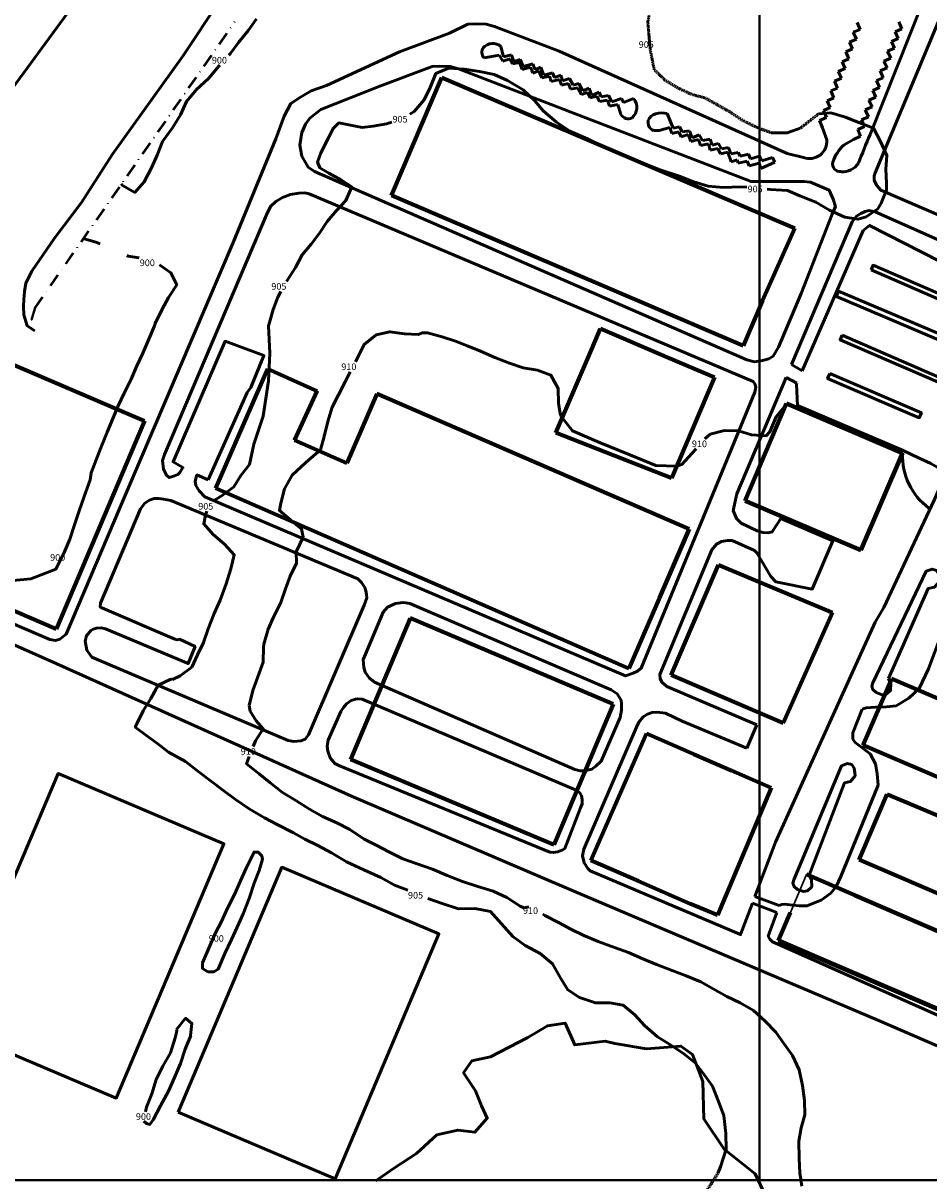
# Model space of a CAD drawing. Units: millimetres. Extents: x 4114 to 5324, y 485 to 2035.
# Drawn here: x 4428 to 4770, y 922 to 1359 of the extents above; entities that cross this region are included whole.
import ezdxf

# ---------------------------------------------------------------- set-up
doc = ezdxf.new("R2010")
doc.units = ezdxf.units.MM
doc.linetypes.add('DASHED2', pattern=[0.375, 0.25, -0.125])
doc.linetypes.add('TRAÇOPONTO', pattern=[1, 0.5, -0.25, 0, -0.25])
doc.layers.add('521PCOTADOS', color=34, linetype='Continuous')
for name, color, linetype, lineweight in [('530CMESTRAS', 6, 'Continuous', 53), ('640ARRUAM', 7, 'Continuous', 53), ('705EDIFICACOES', 7, 'Continuous', 70), ('721QUADRAS', 4, 'Continuous', 53), ('723PISCINAS', 170, 'Continuous', 35), ('ALIMITE', 1, 'Continuous', 30)]:
    doc.layers.add(name, color=color, linetype=linetype, lineweight=lineweight)
doc.layers.add('BOSQUE', color=7, linetype='Continuous', lineweight=53, true_color=0x00a300)
doc.styles.add('ROMANS', font='romans.shx', dxfattribs={"height": 5})

msp = doc.modelspace()

# ---------------------------------------------------------------- linework, layer by layer
at = {"layer": '530CMESTRAS', "linetype": 'DASHED2', "elevation": -0.25, "flags": 128}
msp.add_lwpolyline([(4728.17, 1324.57), (4721.32, 1319.21), (4716.28, 1317.4), (4710.31, 1317.46), (4704.33, 1319.73), (4699.51, 1322.12), (4695.01, 1325.16), (4687.96, 1329.15), (4685.36, 1330.59), (4680.32, 1331.92), (4675.31, 1334.25), (4670.42, 1337.17), (4666.22, 1341.21), (4664.68, 1348.82), (4663.78, 1359.21), (4664.73, 1364.26), (4667.68, 1368.83), (4671.37, 1373.43), (4672.44, 1378.71), (4672.76, 1384.69), (4675.05, 1389.62), (4676.76, 1394.41), (4680.09, 1400.15)], dxfattribs=at)
at = {"layer": '530CMESTRAS'}
for points, elevation in [([(4520.72, 1244.74), (4521.28, 1234.41), (4520.81, 1224), (4518.79, 1210.64), (4515.21, 1200.07), (4513.66, 1192.46), (4510.39, 1188.26)], -0.25), ([(4464.1, 1214.52), (4459.97, 1204.62), (4456.99, 1197.43), (4453.9, 1189.22)], -5.21), ([(4630.89, 1210.94), (4635.34, 1205.1), (4645.54, 1200.66), (4657.04, 1196.09), (4666.84, 1192.04), (4674.69, 1191.84)], 4.69), ([(4540.33, 1197.99), (4534.82, 1193.18), (4529.64, 1188.39)], 4.69), ([(4395.97, 1140.12), (4405.59, 1145.43), (4419.01, 1148.23), (4431.11, 1149.39), (4440.55, 1153.03), (4443.66, 1159.28)], -5.25), ([(4522.56, 1134.61), (4520.58, 1130.38), (4519.01, 1124.71)], 4.69), ([(4491.89, 1116.07), (4487.52, 1112.71), (4484.55, 1111.38)], -0.25), ([(4513.51, 1101.56), (4513.8, 1099.44)], 4.69), ([(4500.65, 1015.65), (4495.92, 1004.6)], -0.29), ([(4497.84, 1001.19), (4495.88, 1002.48), (4495.92, 1004.6)], -0.29), ([(4486.13, 979.49), (4489.48, 983.7), (4491.89, 981.78), (4491.39, 977.22)], -0.29)]:
    msp.add_lwpolyline(points, dxfattribs=dict(at, elevation=elevation))
at = {"layer": '530CMESTRAS', "linetype": 'DASHED2', "flags": 128}
msp.add_lwpolyline([(4690.37, 925.54), (4685.31, 917.61), (4680.05, 912.14), (4671.08, 905.77), (4662.75, 901.81), (4654.51, 898.61), (4643.24, 896.15), (4628.13, 894.08), (4613.95, 893.28), (4602.87, 893.85), (4597.39, 894.62), (4592.13, 895.39), (4586.81, 897.43), (4577.81, 903.57)], dxfattribs=at)
at = {"layer": '530CMESTRAS', "linetype": 'Continuous'}
for points in [[(4516.2, 1360.46, -5.21), (4513.25, 1356.17, -5.21), (4509.48, 1351.43, -5.21), (4506.32, 1347.25, -5.21), (4505.79, 1346.67, -5.21)], [(4502.39, 1342.92, -5.21), (4502.03, 1342.53, -5.21), (4498.12, 1337.89, -5.21), (4493.66, 1333.77, -5.21), (4489.83, 1329.27, -5.21), (4487.6, 1324.16, -5.21), (4484.52, 1319.26, -5.21), (4480.84, 1314.16, -5.21), (4478.75, 1309.01, -5.21), (4476.71, 1304.3, -5.21), (4473.86, 1298.94, -5.21), (4470.33, 1294.95, -5.21), (4465.76, 1297.54, -5.21), (4465.18, 1298.15, -5.21)], [(4645.28, 1313.01, -0.25), (4641.06, 1315.11, -0.25), (4634.43, 1318.02, -0.25), (4629.33, 1321.45, -0.25), (4624.38, 1325.66, -0.25), (4621.19, 1329.54, -0.25), (4616.74, 1333.58, -0.25), (4610.93, 1337.12, -0.25), (4605.9, 1339.36, -0.25), (4600.33, 1340.52, -0.25), (4594.6, 1341.39, -0.25), (4588.61, 1341.8, -0.25), (4583.89, 1339.84, -0.25), (4581.73, 1334.57, -0.25), (4579.44, 1329.87, -0.25), (4575.67, 1325.49, -0.25), (4574, 1324.44, -0.25)], [(4728.17, 1324.57, -0.25), (4732.8, 1324.99, -0.25), (4738.27, 1323.31, -0.25), (4743.58, 1321.24, -0.25), (4748.85, 1319.23, -0.25), (4751.58, 1314.16, -0.25), (4753.92, 1308.89, -0.25), (4753.58, 1303.75, -0.25), (4753.77, 1298.45, -0.25), (4753.77, 1295.97, -0.25), (4751.79, 1290.9, -0.25), (4750.55, 1288.8, -0.25), (4746.09, 1285.83, -0.25), (4743.12, 1284.84, -0.25), (4738.02, 1285.63, -0.25), (4732.32, 1288.3, -0.25), (4727.19, 1291.31, -0.25), (4721.06, 1293.66, -0.25), (4716.4, 1295.71, -0.25), (4710.09, 1296.03, -0.25), (4708.82, 1296.17, -0.25)], [(4551, 1320.43, -0.25), (4547.24, 1321.15, -0.25), (4545.12, 1319.03, -0.25), (4543.53, 1315.85, -0.25), (4540.53, 1309.85, -0.25), (4539.29, 1306.32, -0.25), (4540.17, 1304.2, -0.25), (4543.53, 1302.26, -0.25), (4548.29, 1299.61, -0.25), (4552.16, 1297.09, -0.25), (4549.98, 1291.91, -0.25), (4546.42, 1288.11, -0.25), (4542.91, 1283.96, -0.25), (4539.94, 1279.6, -0.25), (4536.82, 1275.45, -0.25), (4533.52, 1271.5, -0.25), (4530.95, 1266.64, -0.25), (4527.54, 1261.41, -0.25)], [(4567.26, 1321.41, -0.25), (4565.21, 1320.78, -0.25), (4560.22, 1319.9, -0.25), (4556.08, 1319.4, -0.25), (4551, 1320.43, -0.25)], [(4701.14, 1296.9, -0.25), (4698.6, 1297.1, -0.25), (4692.37, 1296.77, -0.25), (4686.51, 1297.36, -0.25), (4681.19, 1299.02, -0.25), (4675.69, 1301.1, -0.25), (4668.48, 1303.51, -0.25), (4663.38, 1305.47, -0.25), (4661.15, 1306.23, -0.25)], [(4450.85, 1277.65, -5.21), (4455.66, 1276.24, -5.21), (4457.25, 1275.56, -5.21)], [(4467.36, 1271.19, -5.21), (4467.9, 1270.98, -5.21), (4471.96, 1270.28, -5.21)], [(4479.64, 1267.7, -5.21), (4483.99, 1264.71, -5.21), (4486.14, 1260.16, -5.21), (4483.12, 1255.35, -5.21), (4480.51, 1250.68, -5.21), (4478.08, 1245.51, -5.21), (4477.75, 1244.74, -5.21)], [(4525.44, 1257.66, -0.25), (4524.26, 1255.53, -0.25), (4522.5, 1250.81, -0.25), (4521.17, 1245.92, -0.25), (4520.72, 1244.74, -0.25)], [(4477.75, 1244.74, -5.21), (4475.6, 1239.68, -5.21), (4473.33, 1234.35, -5.21), (4471.11, 1229.61, -5.21), (4469.03, 1224.59, -5.21), (4466.36, 1219.36, -5.21), (4464.1, 1214.52, -5.21)], [(4630.89, 1210.94, 4.69), (4630.14, 1215.51, 4.69), (4630.03, 1221.1, 4.69), (4627.26, 1226.11, 4.69), (4622.16, 1227.93, 4.69), (4616.78, 1228.91, 4.69), (4611.63, 1230.58, 4.69), (4606.14, 1232.73, 4.69), (4600.69, 1235.2, 4.69), (4596.01, 1236.99, 4.69), (4591.24, 1238.96, 4.69), (4586.29, 1240.6, 4.69), (4580.77, 1242.04, 4.69), (4580.77, 1242.04, 4.69), (4578.77, 1242.09, 4.69), (4577.23, 1241.43, 4.69), (4572.05, 1241.65, 4.69), (4566.48, 1242.45, 4.69), (4561.3, 1241.27, 4.69), (4556.82, 1237.66, 4.69), (4554.44, 1232.84, 4.69), (4553.53, 1231.12, 4.69)], [(4551.56, 1227.37, 4.69), (4549.67, 1223.6, 4.69), (4547.18, 1218.63, 4.69), (4544.79, 1213.98, 4.69), (4543.18, 1208.61, 4.69), (4541.77, 1202.97, 4.69), (4540.33, 1197.99, 4.69)], [(4715.99, 1214.91, 4.73), (4712.22, 1210.38, 4.69), (4709.8, 1204.69, 4.69), (4708.4, 1203.27, 4.69), (4702.93, 1203.59, 4.69), (4698.04, 1205.15, 4.69), (4692.68, 1205.18, 4.69), (4687.34, 1203.82, 4.69), (4685.24, 1202.09, 4.69)], [(4681.96, 1198.34, 4.69), (4680.4, 1196.51, 4.69), (4676.58, 1192.47, 4.69), (4674.69, 1191.84, 4.69)], [(4453.9, 1189.22, -5.21), (4453.52, 1186.62, -5.21), (4451.3, 1180.36, -5.21), (4449.32, 1174.9, -5.21), (4447.59, 1169.67, -5.21), (4445.86, 1164.27, -5.21), (4443.66, 1159.28, -5.21)], [(4510.39, 1188.26, -0.25), (4507.67, 1183.99, -0.25), (4503.27, 1180.71, -0.25), (4501.02, 1179.41, -0.25), (4500.32, 1178.53, -0.25)], [(4529.64, 1188.39, 4.69), (4526.85, 1183.2, 4.69), (4525.38, 1177.89, 4.69), (4524.88, 1175.13, 4.69), (4529.16, 1171.42, 4.69), (4533.22, 1168.2, 4.69), (4533.82, 1164.98, 4.69), (4531.17, 1159.5, 4.69), (4531.35, 1155.29, 4.69), (4528.93, 1150.3, 4.69), (4527.15, 1145.54, 4.69), (4525.46, 1140.42, 4.69), (4522.56, 1134.61, 4.69)], [(4497.47, 1174.78, -0.25), (4497.06, 1173.27, -0.25), (4496.33, 1170.03, -0.25), (4499.91, 1166.08, -0.25), (4504.14, 1162.42, -0.25), (4507.84, 1158.43, -0.25), (4506.61, 1153.06, -0.25), (4504.82, 1147.45, -0.25), (4502.55, 1141.25, -0.25), (4500.34, 1136.25, -0.25), (4498.07, 1130.43, -0.25), (4496.26, 1125.34, -0.25), (4494.05, 1120.64, -0.25), (4491.89, 1116.07, -0.25)], [(4519.01, 1124.71, 4.69), (4518.87, 1123.53, 4.69), (4518.76, 1117.96, 4.69), (4516.77, 1112.36, 4.69), (4514.84, 1107.24, 4.69), (4513.51, 1101.56, 4.69)], [(4484.55, 1111.38, -0.25), (4483.9, 1111.47, -0.25), (4479.21, 1109.3, -0.25), (4479.21, 1109.25, -0.25), (4476.39, 1104.25, -0.25), (4473.53, 1099.64, -0.25), (4471.06, 1094.67, -0.25), (4470.55, 1093.48, -0.25), (4474.95, 1090.16, -0.25), (4479.05, 1087.17, -0.25), (4483.04, 1084.04, -0.25), (4489.46, 1080.42, -0.25), (4494.66, 1076.52, -0.25), (4499.3, 1072.98, -0.25), (4503.39, 1069.76, -0.25), (4508.31, 1066.22, -0.25), (4513.49, 1062.7, -0.25), (4519.2, 1059.23, -0.25), (4523.98, 1056.77, -0.25), (4530.17, 1053.65, -0.25), (4534.52, 1051.19, -0.25), (4539.32, 1048.8, -0.25), (4544.55, 1046.03, -0.25), (4550.21, 1042.7, -0.25), (4556.75, 1039.65, -0.25), (4563.09, 1036.7, -0.25), (4568.31, 1033.88, -0.25), (4573.25, 1031.94, -0.25)], [(4514.99, 1086.15, 4.69), (4515.89, 1088.24, 4.69), (4518.78, 1092.82, 4.69), (4516.1, 1095.81, 4.69), (4513.8, 1099.44, 4.69)], [(4618.9, 1025.71, 4.69), (4617, 1025.35, 4.69), (4615.63, 1025.95, 4.69), (4610.68, 1029.25, 4.69), (4605.46, 1031.67, 4.69), (4599.74, 1033.36, 4.69), (4593.94, 1035.23, 4.69), (4588.17, 1037.48, 4.69), (4582.63, 1039.86, 4.69), (4576.42, 1042, 4.69), (4571.46, 1043.82, 4.69), (4566.09, 1046.46, 4.69), (4561.56, 1048.8, 4.69), (4556.88, 1051.17, 4.69), (4551.46, 1054.91, 4.69), (4546.52, 1057.32, 4.69), (4541.14, 1059.8, 4.69), (4536.19, 1062.46, 4.69), (4531.04, 1065.84, 4.69), (4526.05, 1068.83, 4.69), (4521.26, 1072.58, 4.69), (4517.2, 1075.78, 4.69), (4512.52, 1079.6, 4.69), (4513.44, 1082.4, 4.69)], [(4497.84, 1001.19, -0.29), (4500.15, 1001.19, -0.29), (4501.79, 1002.24, -0.29), (4504.33, 1008.14, -0.29), (4506.81, 1013.41, -0.29), (4508.9, 1018.08, -0.29), (4511.21, 1023.1, -0.29), (4513.48, 1028.83, -0.29), (4515.35, 1034.66, -0.29), (4517.24, 1039.38, -0.29), (4518.49, 1043.68, -0.29), (4518.22, 1044.88, -0.29), (4516.86, 1046.36, -0.29), (4515.34, 1046.31, -0.29), (4512.31, 1040.32, -0.29), (4510.27, 1035.54, -0.29), (4507.93, 1030.3, -0.29), (4505.25, 1025.25, -0.29), (4503.02, 1020.18, -0.29), (4500.65, 1015.65, -0.29)], [(4580.79, 1028.87, -0.25), (4581.22, 1028.7, -0.25), (4586.28, 1027.02, -0.25), (4592.37, 1024.97, -0.25), (4598.59, 1025.06, -0.25), (4604.52, 1023.9, -0.25), (4608.62, 1019.34, -0.25), (4612.88, 1014.56, -0.25), (4617.56, 1011.18, -0.25), (4623.14, 1008.15, -0.25), (4627.84, 1004.26, -0.25), (4631.04, 998.72, -0.25), (4633.61, 994.4, -0.25), (4638.08, 991.52, -0.25), (4644.05, 989.47, -0.25), (4649.5, 989.57, -0.25), (4654.48, 988.62, -0.25), (4658.92, 984.94, -0.25), (4662.5, 981, -0.25), (4667.42, 976.67, -0.25), (4672.34, 973.63, -0.25), (4677.41, 970.31, -0.25), (4681.7, 966.89, -0.25), (4684.9, 962.6, -0.25), (4688.18, 958.1, -0.25), (4690.45, 952.35, -0.25), (4692.42, 947.09, -0.25), (4693.15, 940.26, -0.25), (4693.27, 934.42, -0.25), (4691.23, 927.72, -0.25), (4690.37, 925.54, 0)], [(4721.84, 920.36, 4.73), (4721.11, 925.42, 4.73), (4720.82, 930.89, 4.73), (4720.73, 937.44, 4.73), (4721.63, 942.37, 4.73), (4722.99, 947.26, 4.73), (4722.81, 952.75, 4.73), (4722.1, 958.31, 4.73), (4720.84, 964.29, 4.73), (4718.38, 969.69, 4.73), (4715.12, 974.24, 4.73), (4712.03, 978.49, 4.73), (4708.02, 982.56, 4.73), (4703.68, 986.68, 4.73), (4698.63, 989.57, 4.73), (4693.55, 991.9, 4.73), (4688.48, 994.77, 4.73), (4683.77, 997.38, 4.73), (4678.25, 999.71, 4.73), (4672.91, 1001.7, 4.73), (4667.05, 1003.99, 4.73), (4661.91, 1006.06, 4.69), (4656.56, 1008.5, 4.69), (4651.2, 1010.42, 4.69), (4645.05, 1012.67, 4.69), (4639.71, 1014.9, 4.69), (4634.77, 1017.23, 4.69), (4630.35, 1019.71, 4.69), (4624.97, 1022.45, 4.69), (4624.14, 1022.9, 4.69)], [(4474.43, 948.38, -0.29), (4474.77, 950.23, -0.29), (4476.73, 955.24, -0.29), (4478.45, 960.64, -0.29), (4480.92, 965.65, -0.29), (4483.76, 970.73, -0.29), (4485.59, 976.39, -0.29), (4486.17, 978.89, -0.29), (4486.13, 979.49, -0.29)], [(4491.39, 977.22, -0.29), (4491.43, 977.18, -0.29), (4489.36, 972, -0.29), (4487.59, 966.67, -0.29), (4485.34, 961.44, -0.29), (4483.06, 956.25, -0.29), (4480.04, 950.7, -0.29), (4477.27, 945.41, -0.29), (4476.07, 943.72, -0.29), (4474.72, 943.98, -0.29), (4473.79, 944.94, -0.29)]]:
    msp.add_polyline3d(points, dxfattribs=at)
at = {"layer": '530CMESTRAS', "ltscale": 5}
msp.add_arc((4784.3, 1195.75, 2.3), 24.51, 177.8697, 233.5912, dxfattribs=at)
at = {"layer": '640ARRUAM', "linetype": 'Continuous'}
for p, q in [((4767.51, 1366.64, -1.12), (4747.61, 1316.82, -2.51)), ((4743.83, 1356.41, -2.96), (4742.66, 1358.99, -2.96)), ((4759.62, 1356.65, -2.51), (4758.45, 1359.24, -2.51)), ((4739.84, 1351.62, -2.96), (4742.42, 1352.72, -2.96)), ((4741.25, 1355.31, -2.96), (4743.83, 1356.41, -2.96)), ((4742.42, 1352.72, -2.96), (4741.25, 1355.31, -2.96)), ((4755.63, 1351.87, -2.51), (4758.21, 1352.96, -2.51)), ((4757.04, 1355.55, -2.51), (4759.62, 1356.65, -2.51)), ((4758.21, 1352.96, -2.51), (4757.04, 1355.55, -2.51)), ((4609.37, 1346.12, -3.07), (4608.41, 1350.03, -3.07)), ((4738.43, 1347.94, -2.96), (4741.01, 1349.03, -2.96)), ((4741.01, 1349.03, -2.96), (4739.84, 1351.62, -2.96)), ((4754.22, 1348.18, -2.51), (4756.8, 1349.28, -2.51)), ((4756.8, 1349.28, -2.51), (4755.63, 1351.87, -2.51)), ((4602.07, 1345.72, -3.19), (4607.7, 1346.76, -3.19)), ((4607.7, 1346.76, -3.19), (4609.17, 1344.45, -3.19)), ((4609.17, 1344.45, -3.19), (4611.94, 1345.37, -3.19)), ((4612.36, 1346.85, -3.07), (4609.37, 1346.12, -3.07)), ((4611.94, 1345.37, -3.19), (4612.81, 1343.38, -3.19)), ((4613.25, 1344.34, -3.23), (4612.36, 1346.85, -3.07)), ((4612.81, 1343.38, -3.19), (4615.44, 1343.95, -3.19)), ((4615.65, 1345.09, -3.23), (4613.25, 1344.34, -3.23)), ((4615.44, 1343.95, -3.19), (4616.41, 1341.31, -3.19)), ((4616.82, 1342.41, -3.23), (4615.65, 1345.09, -3.23)), ((4716.37, 1309.65, -2.04), (4630.31, 1348.2, -3.07)), ((4737.02, 1344.25, -2.96), (4739.6, 1345.35, -2.96)), ((4738.19, 1341.66, -2.96), (4737.02, 1344.25, -2.96)), ((4739.6, 1345.35, -2.96), (4738.43, 1347.94, -2.96)), ((4752.81, 1344.5, -2.51), (4755.39, 1345.59, -2.51)), ((4753.98, 1341.91, -2.51), (4752.81, 1344.5, -2.51)), ((4755.39, 1345.59, -2.51), (4754.22, 1348.18, -2.51)), ((4616.41, 1341.31, -3.19), (4619.57, 1342.21, -3.19)), ((4620.39, 1343.44, -3.23), (4616.82, 1342.41, -3.23)), ((4619.57, 1342.21, -3.19), (4620.49, 1339.89, -3.19)), ((4621.29, 1341.18, -3.23), (4620.39, 1343.44, -3.23)), ((4620.49, 1339.89, -3.19), (4622.66, 1340.84, -3.19)), ((4623.49, 1342.21, -3.23), (4621.29, 1341.18, -3.23)), ((4622.66, 1340.84, -3.19), (4623.84, 1338.2, -3.19)), ((4624.59, 1339.12, -3.23), (4623.49, 1342.21, -3.23)), ((4627.82, 1340.08, -3.23), (4624.59, 1339.12, -3.23)), ((4628.57, 1338.24, -3.23), (4627.82, 1340.08, -3.23)), ((4735.61, 1340.57, -2.96), (4738.19, 1341.66, -2.96)), ((4736.78, 1337.98, -2.96), (4735.61, 1340.57, -2.96)), ((4751.4, 1340.81, -2.51), (4753.98, 1341.91, -2.51)), ((4752.57, 1338.22, -2.51), (4751.4, 1340.81, -2.51)), ((4623.84, 1338.2, -3.19), (4626.74, 1338.83, -3.19)), ((4626.74, 1338.83, -3.19), (4627.4, 1336.76, -3.19)), ((4627.4, 1336.76, -3.19), (4630.47, 1337.47, -3.19)), ((4630.97, 1339.22, -3.23), (4628.57, 1338.24, -3.23)), ((4630.47, 1337.47, -3.19), (4631.28, 1335.45, -3.19)), ((4631.64, 1337.01, -3.23), (4630.97, 1339.22, -3.23)), ((4631.28, 1335.45, -3.19), (4633.87, 1335.97, -3.19)), ((4634.29, 1337.91, -3.23), (4631.64, 1337.01, -3.23)), ((4633.87, 1335.97, -3.19), (4634.63, 1333.83, -3.19)), ((4635.61, 1335.4, -3.23), (4634.29, 1337.91, -3.23)), ((4637.82, 1336.02, -3.23), (4635.61, 1335.4, -3.23)), ((4639.23, 1333.28, -3.23), (4637.82, 1336.02, -3.23)), ((4734.2, 1336.88, -2.96), (4736.78, 1337.98, -2.96)), ((4735.37, 1334.29, -2.96), (4734.2, 1336.88, -2.96)), ((4749.99, 1337.13, -2.51), (4752.57, 1338.22, -2.51)), ((4751.16, 1334.54, -2.51), (4749.99, 1337.13, -2.51)), ((4634.63, 1333.83, -3.19), (4637.36, 1334.45, -3.19)), ((4637.36, 1334.45, -3.19), (4638.84, 1331.83, -3.19)), ((4638.84, 1331.83, -3.19), (4641.1, 1332.66, -3.19)), ((4641.69, 1334.28, -3.23), (4639.23, 1333.28, -3.23)), ((4641.1, 1332.66, -3.19), (4642.04, 1330.56, -3.19)), ((4642.73, 1331.56, -3.23), (4641.69, 1334.28, -3.23)), ((4642.04, 1330.56, -3.19), (4644.6, 1331.29, -3.19)), ((4645.47, 1332.73, -3.07), (4642.73, 1331.56, -3.23)), ((4644.6, 1331.29, -3.19), (4645.55, 1329.18, -3.19)), ((4646.19, 1330.94, -3.07), (4645.47, 1332.73, -3.07)), ((4648.92, 1331.52, -3.07), (4646.19, 1330.94, -3.07)), ((4650.16, 1329.17, -3.07), (4648.92, 1331.52, -3.07)), ((4732.79, 1333.2, -2.96), (4735.37, 1334.29, -2.96)), ((4733.96, 1330.61, -2.96), (4732.79, 1333.2, -2.96)), ((4747.18, 1329.76, -2.51), (4749.75, 1330.85, -2.51)), ((4748.59, 1333.44, -2.51), (4751.16, 1334.54, -2.51)), ((4749.75, 1330.85, -2.51), (4748.59, 1333.44, -2.51)), ((4645.55, 1329.18, -3.19), (4648.56, 1329.72, -3.03)), ((4648.56, 1329.72, -3.03), (4649.37, 1327.54, -3.07)), ((4649.37, 1327.54, -3.07), (4652.45, 1328.08, -3.07)), ((4653.88, 1330.4, -3.07), (4650.16, 1329.17, -3.07)), ((4652.45, 1328.08, -3.07), (4653.66, 1324.4, -3.07)), ((4654.68, 1328.87, -3.07), (4653.88, 1330.4, -3.07)), ((4658.4, 1330.41, -3.07), (4654.68, 1328.87, -3.07)), ((4658.4, 1330.41, -3.07), (4658.4, 1330.41, -3.07)), ((4729.98, 1325.82, -2.96), (4732.55, 1326.92, -2.96)), ((4731.38, 1329.51, -2.96), (4733.96, 1330.61, -2.96)), ((4732.55, 1326.92, -2.96), (4731.38, 1329.51, -2.96)), ((4745.77, 1326.07, -2.51), (4748.34, 1327.17, -2.51)), ((4748.34, 1327.17, -2.51), (4747.18, 1329.76, -2.51)), ((4671.12, 1324.7, -3.03), (4673.31, 1319.14, -2.99)), ((4728.57, 1322.14, -2.96), (4731.14, 1323.24, -2.96)), ((4729.68, 1319.31, -2.96), (4728.57, 1322.14, -2.96)), ((4731.14, 1323.24, -2.96), (4729.98, 1325.82, -2.96)), ((4744.36, 1322.38, -2.51), (4746.94, 1323.48, -2.51)), ((4745.53, 1319.8, -2.51), (4744.36, 1322.38, -2.51)), ((4746.94, 1323.48, -2.51), (4745.77, 1326.07, -2.51)), ((4668.04, 1318.33, -3.03), (4665.89, 1318.27, -3.03)), ((4672.1, 1319.46, -2.99), (4668.04, 1318.33, -3.03)), ((4672.8, 1317.22, -2.87), (4672.1, 1319.46, -2.99)), ((4675.53, 1317.8, -2.87), (4672.8, 1317.22, -2.87)), ((4673.31, 1319.14, -2.99), (4675.79, 1319.63, -2.99)), ((4676.42, 1315.92, -2.87), (4675.53, 1317.8, -2.87)), ((4675.79, 1319.63, -2.99), (4676.77, 1317.79, -2.99)), ((4676.77, 1317.79, -2.99), (4679.54, 1318.13, -2.99)), ((4679.54, 1318.13, -2.99), (4680.55, 1315.6, -2.99)), ((4729.68, 1319.31, -2.96), (4731.29, 1314.79, -2.96)), ((4742.95, 1318.7, -2.51), (4745.53, 1319.8, -2.51)), ((4744.02, 1316.14, -2.51), (4742.95, 1318.7, -2.51)), ((4679.04, 1316.8, -2.87), (4676.42, 1315.92, -2.87)), ((4680.01, 1314.15, -2.87), (4679.04, 1316.8, -2.87)), ((4682.9, 1314.97, -2.87), (4680.01, 1314.15, -2.87)), ((4680.55, 1315.6, -2.99), (4683.19, 1316.64, -2.99)), ((4683.71, 1312.69, -2.87), (4682.9, 1314.97, -2.87)), ((4683.19, 1316.64, -2.99), (4684.41, 1314.57, -2.99)), ((4684.41, 1314.57, -2.99), (4687.24, 1315.04, -2.91)), ((4687.24, 1315.04, -2.91), (4688.05, 1312.78, -3.03)), ((4737.8, 1312.9, -2.51), (4741.36, 1314.98, -2.51)), ((4741.36, 1314.98, -2.51), (4744.02, 1316.14, -2.51)), ((4686.72, 1313.26, -2.87), (4683.71, 1312.69, -2.87)), ((4687.31, 1310.87, -2.87), (4686.72, 1313.26, -2.87)), ((4690.17, 1311.57, -2.87), (4687.31, 1310.87, -2.87)), ((4688.05, 1312.78, -3.03), (4690.46, 1313.37, -3.03)), ((4691.14, 1309.56, -2.87), (4690.17, 1311.57, -2.87)), ((4690.46, 1313.37, -3.03), (4691.56, 1311.38, -3.03)), ((4694.01, 1310.17, -2.83), (4691.14, 1309.56, -2.87)), ((4691.56, 1311.38, -3.03), (4694.25, 1311.84, -3.03)), ((4695.19, 1306.5, -2.83), (4694.01, 1310.17, -2.83)), ((4694.25, 1311.84, -3.03), (4695.09, 1309.52, -3.03)), ((4695.09, 1309.52, -3.03), (4697.85, 1310.05, -3.03)), ((4697.85, 1310.05, -3.03), (4698.66, 1308.68, -3.03)), ((4698.66, 1308.68, -3.03), (4701.81, 1309.42, -3.03)), ((4701.81, 1309.42, -3.03), (4702.51, 1307.6, -2.95)), ((4716.37, 1309.65, -2.04), (4722.52, 1308.13, -2.96)), ((4697.47, 1307.22, -2.83), (4695.19, 1306.5, -2.83)), ((4697.81, 1306.04, -2.83), (4697.47, 1307.22, -2.83)), ((4701.19, 1306.72, -2.83), (4697.81, 1306.04, -2.83)), ((4702.02, 1305.05, -2.83), (4701.19, 1306.72, -2.83)), ((4705.79, 1306, -2.83), (4702.02, 1305.05, -2.83)), ((4702.51, 1307.6, -2.95), (4705.92, 1308.59, -2.91)), ((4706.36, 1304, -2.83), (4705.79, 1306, -2.83)), ((4705.92, 1308.59, -2.91), (4706.73, 1306.82, -2.91)), ((4711.64, 1306.33, -2.91), (4706.36, 1304, -2.83)), ((4706.73, 1306.82, -2.91), (4710.81, 1308.12, -2.91)), ((4710.81, 1308.12, -2.91), (4711.64, 1306.33, -2.91)), ((4718.02, 1230.11, -905.28), (4722.01, 1227.72, -905.28)), ((4715.92, 1225.18, -905.28), (4720, 1223.08, -905.28)), ((4780.33, 1143.88, 3.3), (4769.67, 1115.4, 4.13)), ((4420.89, 1126.24, -7.21), (4438.46, 1118.45, -6.09)), ((4769.67, 1115.4, 4.13), (4766.1, 1108.04, 4.09)), ((4762.19, 1104.34, 4.17), (4757.4, 1101.42, 4.17)), ((4766.1, 1108.04, 4.09), (4762.19, 1104.34, 4.17)), ((4744.64, 1100.25, 4.17), (4741.07, 1091.27, 4.17)), ((4746.15, 1100.76, 4.17), (4744.64, 1100.25, 4.17)), ((4749.68, 1100.91, 4.17), (4746.15, 1100.76, 4.17)), ((4753.81, 1101.13, 4.17), (4749.68, 1100.91, 4.17)), ((4757.4, 1101.42, 4.17), (4753.81, 1101.13, 4.17)), ((4676.79, 1095.74, 5.45), (4701.13, 1085.53, 0.98)), ((4741.07, 1091.27, 4.17), (4741.07, 1088.91, 4.17)), ((4741.07, 1088.91, 4.17), (4741.93, 1087.66, 4.17)), ((4741.93, 1087.66, 4.17), (4747.66, 1083.42, 4.29)), ((4747.66, 1083.42, 4.29), (4749.69, 1079.56, 4.41)), ((4749.69, 1079.56, 4.41), (4750.32, 1075.78, 4.73)), ((4750.32, 1075.78, 4.73), (4750.69, 1071.56, 4.81)), ((4750.69, 1071.56, 4.93), (4736.56, 1037.1, 5.64)), ((4750.69, 1071.56, 4.81), (4750.69, 1071.56, 4.93)), ((4736.56, 1037.1, 5.64), (4734.76, 1033.35, 5.64)), ((4704.43, 1030.22, 6.72), (4704.41, 1030.22, 6.72)), ((4732.75, 1030.84, 5.64), (4729.13, 1028.25, 5.84)), ((4734.76, 1033.35, 5.64), (4732.75, 1030.84, 5.64)), ((4712.49, 1023.59, 6.03), (4703.23, 1027.04, 6.72)), ((4713.27, 1026.24, 6.05), (4704.17, 1029.57, 6.72)), ((4720.8, 1026.03, 5.92), (4717.41, 1026.45, 5.96)), ((4723.74, 1026.12, 5.88), (4720.8, 1026.03, 5.92)), ((4729.13, 1028.25, 5.84), (4723.74, 1026.12, 5.88))]:
    msp.add_line(p, q, dxfattribs=at)
at = {"layer": '640ARRUAM', "linetype": 'Continuous', "elevation": -2.96}
msp.add_lwpolyline([(4722.52, 1308.13, 0.546662), (4731.29, 1314.79, 0.546662)], format="xyb", dxfattribs=at)
at = {"layer": '640ARRUAM', "linetype": 'Continuous'}
for points in [[(4403.34, 1305.98, -10.5), (4454.69, 1375.82, -9.44)], [(4823.39, 1264.89, -1.36), (4751.69, 1295.76, -3.07), (4750.2, 1297.54, -3.07), (4749.15, 1299.43, -3.07), (4749.11, 1301.23, -3.07), (4749.46, 1302.3, -3.07), (4775.74, 1365.19, -0.84), (4779.09, 1368.84, -0.68), (4781.57, 1369.87, -0.52), (4785.01, 1370.43, -0.28), (4786.99, 1370.53, -0.24), (4789.32, 1370.24, -0.24), (4791.04, 1369.55, -0.24), (4818.03, 1359.5, 1.47), (4831.06, 1355.59, 1.78), (4840.33, 1353.6, 2.22), (4847.1, 1351.98, 2.66), (4866.35, 1348.67, 3.38), (4871.12, 1336.75, 3.54)], [(4432.6, 1242.8, -8.4), (4429.77, 1244.65, -8.4), (4428.57, 1248.87, -8.4), (4428.33, 1251.86, -8.4), (4428.57, 1254.59, -8.4), (4428.57, 1254.59, -8.4), (4428.82, 1257.58, -8.4), (4429.32, 1260.81, -8.4), (4431.56, 1265.29, -8.32), (4440.03, 1277.72, -8.12), (4450.23, 1291.16, -7.96), (4461.98, 1309.35, -8.32), (4488.42, 1346.32, -8.6), (4502.66, 1367.82, -9.12)], [(4595.98, 1358.39, -3.23), (4589.03, 1355.02, -3.23), (4570.15, 1347.98, -3.23), (4542.61, 1335.25, -3.47), (4536.81, 1333.24, -4.1), (4532.81, 1330.9, -4.1), (4529.14, 1328.43, -4.1), (4526.68, 1323.67, -4.1), (4523.59, 1315.12, -4.14), (4507.48, 1276.08, -4.22), (4466.96, 1181.42, -5.26), (4444.45, 1128.43, -5.62), (4442.06, 1126.6, -5.66), (4440.45, 1126.1, -5.66), (4438.3, 1126.49, -5.66), (4387.58, 1148.25, -7.92), (4385.94, 1150.12, -7.92), (4385.2, 1151.88, -7.92), (4385.21, 1153.57, -7.92)], [(4595.98, 1358.39, -3.23), (4598.66, 1358.55, -2.99), (4602.83, 1358.39, -2.95), (4606.01, 1357.56, -2.95), (4630.31, 1348.2, -2.78)], [(4510.68, 1215.06, -3.63), (4512.7, 1219.57, -3.19), (4514.1, 1221.49, -3.19), (4519.02, 1233.48, -3.47), (4504.37, 1238.9, -3.75), (4484.78, 1193.47, -4.22), (4488.52, 1191.28, -4.22), (4487.39, 1189.45, -4.1), (4486.54, 1188.66, -4.1), (4485.3, 1188.11, -4.1), (4484.24, 1187.75, -4.26), (4483.34, 1187.52, -4.3), (4482.36, 1188.46, -4.62), (4481.16, 1190.62, -4.7), (4480.78, 1193.95, -4.7), (4481.51, 1196.24, -4.7), (4520.34, 1287.39, -4.5), (4521.62, 1289.77, -4.5), (4523.59, 1291.58, -4.46), (4526.05, 1293.05, -4.38), (4529.05, 1294.25, -4.26), (4532.14, 1294.7, -4.26), (4534.41, 1294.79, -4.18), (4536.04, 1294.47, -4.02), (4703.56, 1223.72, 0.55), (4704.19, 1222.82, 0.55), (4704.5, 1221.75, 0.55), (4704.18, 1219.7, 0.55), (4661.26, 1115.71, 5.05), (4659.85, 1114.47, 5.05), (4658.27, 1113.76, 5.05), (4655.33, 1112.74, 5.05), (4496.77, 1180.24, -2.55), (4494.61, 1182.45, -2.91), (4493.31, 1184.56, -2.91), (4493.16, 1186.19, -2.91), (4493.75, 1188.52, -3.39), (4497.98, 1186.68, -3.63)], [(4744.97, 1280.65, -1.64), (4747.38, 1282.56, -1.64), (4793.56, 1259.02, -0.84), (4795.34, 1257.58, -0.84), (4796.54, 1255.44, -0.84), (4796.72, 1252.19, -0.84), (4801.41, 1250.74, -0.84), (4804.06, 1257.04, -0.84), (4804.08, 1260.55, -0.84), (4802.9, 1263.21, -0.84), (4801.31, 1264.63, -0.84), (4749.47, 1287.65, -1.52), (4747.25, 1288.15, -1.52), (4745.77, 1287.8, -1.52), (4744.05, 1287.06, -1.52), (4742.44, 1285.98, -1.52), (4740.86, 1283.87, -1.52), (4718.02, 1230.11, 1.09)], [(4744.97, 1280.65, 0.59), (4722.01, 1227.72, 0.45)], [(4744.97, 1280.65, 0.59), (4722.01, 1227.72, 0.45)], [(4715.92, 1225.18, 1.33), (4697.33, 1181.41, 3.46), (4696, 1175.03, 3.42), (4697.24, 1172.07, 3.26), (4698.97, 1170.32, 3.26), (4705.07, 1167.46, 3.1), (4707.19, 1166.74, 3.1), (4709.09, 1166.67, 3.1), (4710.68, 1167, 3.1), (4714, 1172.01, 3.1), (4733.59, 1163.62, 3.42), (4725.79, 1145.49, 3.42), (4712, 1148.22, 3.73), (4710.15, 1150.22, 3.73), (4704.94, 1159.12, 3.73), (4703.96, 1160.03, 3.73), (4695.59, 1163.73, 3.38), (4693.81, 1163.76, 3.34), (4691.54, 1163.34, 3.34), (4689.72, 1162.37, 3.34), (4687.88, 1160.22, 3.38), (4668.35, 1113.24, 5.21), (4668.44, 1111.82, 5.21), (4669.03, 1110.37, 5.21), (4670.98, 1108.78, 5.21), (4704.88, 1094.28, 5.76)], [(4720, 1223.08, 0.43), (4719.82, 1222.68, 0.43), (4720.2, 1214.6, 1.11), (4759.82, 1197.8, 1.23)], [(4720, 1223.08, 0.43), (4719.82, 1222.68, 0.43), (4720.2, 1214.6, 1.11), (4759.82, 1197.8, 1.23)], [(4497.98, 1186.68, -3.63), (4510.68, 1215.06, -3.63)], [(4776.04, 1195.82, 1.07), (4775.48, 1194.24, 2.1), (4773.81, 1190.81, 2.1), (4772.88, 1191.46, 2.1), (4770.47, 1192.76, 2.1), (4767.77, 1194.06, 2.1), (4763.4, 1196.01, 2.1), (4759.82, 1197.8, 2.1)], [(4749.51, 1133.06, 4.65), (4749.51, 1133.06, 4.65), (4749.51, 1133.06, 4.65), (4752.82, 1138.58, 2.98), (4771.74, 1179, 3.18), (4774.45, 1185.05, 3.18), (4778.81, 1195.16, 1.07)], [(4704.18, 1029.56, 6.71), (4711.97, 1050.11, 6.64), (4711.97, 1050.11, 6.64), (4721.49, 1071.13, 5.8), (4721.49, 1071.13, 5.8), (4721.49, 1071.13, 5.8), (4749.51, 1133.06, 4.65)], [(4438.46, 1118.45, -6.09), (4552.06, 1067.39, 5.21), (4635.06, 1032.01, 6.16), (4751.36, 982.65, 6.4), (4772.88, 973.32, 6.64)], [(4676.79, 1095.74, 5.45), (4670.42, 1098.67, 5.45), (4667.31, 1099.12, 5.33), (4665.42, 1099.01, 5.33), (4663.63, 1098.29, 5.25), (4662.04, 1097.37, 5.25), (4660.36, 1095.28, 5.25), (4659.52, 1093.44, 5.25), (4639.62, 1047.38, 6.56), (4639.15, 1044.87, 6.56), (4639.82, 1042.33, 6.56), (4641.23, 1040.2, 6.56), (4642.09, 1039.33, 6.56), (4698.75, 1015.25, 6.76), (4703.22, 1027.04, 6.72)], [(4704.88, 1094.28, 2.26), (4701.13, 1085.53, -7.24)], [(4712.49, 1023.59, 6.08), (4709.17, 1014.59, 6.8), (4709.79, 1013.47, 7.04), (4710.82, 1012.46, 7.04), (4825.88, 961.36, 6.24)]]:
    msp.add_polyline3d(points, dxfattribs=at)
for points in [[(4538.06, 1302.9, -3.95), (4535.73, 1304.5, -3.95), (4533.36, 1308.66, -4.02), (4532.57, 1312.82, -4.02), (4533.34, 1317.53, -4.02), (4534.71, 1320.64, -4.02), (4536.4, 1322.9, -4.02), (4540.54, 1326.28, -4.06), (4562.69, 1335.05, -4.06), (4582.42, 1342.39, -3.59), (4585.1, 1342.54, -3.35), (4589.28, 1342.39, -3.31), (4592.45, 1341.56, -3.31), (4702.71, 1299.05, -2.51), (4722.62, 1299.11, -2.63), (4725.08, 1298.88, -2.67), (4732.11, 1295.83, -2.67), (4733.73, 1292.42, -2.67), (4734.5, 1289.62, -2.67), (4733.3, 1286.76, -2.67), (4721.64, 1256.91, -1.76), (4713.08, 1236.65, -0.84), (4711.01, 1233.23, -0.44), (4709.46, 1232.31, -0.32), (4707.04, 1231.57, -0.17), (4703.95, 1231.18, -0.05), (4701.17, 1231.92, -0.05)], [(4747.97, 1265.74, -1.8), (4748.74, 1267.54, -1.8), (4785.36, 1251.74, -1.24), (4784.71, 1249.88, -1.24)], [(4735.72, 1257.78, -1.36), (4777.53, 1240.01, -0.64), (4776.68, 1238.01, -0.76), (4734.87, 1255.77, -1.72)], [(4737.03, 1241.11, -1.04), (4773.71, 1225.2, -0.24), (4772.99, 1223.54, -0.24), (4736.31, 1239.45, -0.76)], [(4732.38, 1226.72, -0.13), (4766.93, 1211.88, 0.63), (4766.14, 1210.05, 0.59), (4731.59, 1224.89, 0.35)], [(4535.82, 1090.58, 3.42), (4534.55, 1088.85, 3.38), (4533.01, 1088.22, 3.38), (4530.31, 1088.04, 3.3), (4528.23, 1088.46, 3.3), (4455.88, 1119.01, -5.06), (4454.13, 1119.83, -5.14), (4452.3, 1122.39, -5.34), (4451.66, 1125.87, -5.46), (4452.13, 1127.88, -5.46), (4453.72, 1129.86, -5.46), (4454.67, 1130.42, -5.46), (4455.89, 1130.78, -5.38), (4457.73, 1130.91, -5.38), (4459.28, 1130.47, -5.3), (4490.46, 1117.39, -3.59), (4493.08, 1123.79, -3.59), (4487.21, 1126.55, -4.02), (4486.38, 1126.3, -4.02), (4485.39, 1126.56, -4.02), (4457.91, 1138.37, -5.38), (4457.35, 1138.71, -5.38), (4457.4, 1140.12, -5.38), (4472.55, 1175.68, -4.98), (4474.15, 1177.91, -4.9), (4475.92, 1179, -4.86), (4477.7, 1179.55, -4.78), (4479.47, 1179.66, -4.7), (4481.17, 1179.39, -4.58), (4483.96, 1178.8, -4.42), (4554.4, 1149.35, 3.62), (4555.87, 1147.9, 3.73), (4557.09, 1146.04, 3.77), (4557.43, 1144.86, 3.85), (4557.68, 1143.42, 3.93), (4557.79, 1142.21, 4.01), (4556.81, 1139.38, 4.01)], [(4535.82, 1090.58, 3.42), (4534.55, 1088.85, 3.38), (4533.01, 1088.22, 3.38), (4530.31, 1088.04, 3.3), (4528.23, 1088.46, 3.3), (4455.88, 1119.01, -5.06), (4454.13, 1119.83, -5.14), (4452.3, 1122.39, -5.34), (4451.66, 1125.87, -5.46), (4452.13, 1127.88, -5.46), (4453.72, 1129.86, -5.46), (4454.67, 1130.42, -5.46), (4455.89, 1130.78, -5.38), (4457.73, 1130.91, -5.38), (4459.28, 1130.47, -5.3), (4490.46, 1117.39, -3.59), (4493.08, 1123.79, -3.59), (4487.21, 1126.55, -4.02), (4486.38, 1126.3, -4.02), (4485.39, 1126.56, -4.02), (4457.91, 1138.37, -5.38), (4457.35, 1138.71, -5.38), (4457.4, 1140.12, -5.38), (4472.55, 1175.68, -4.98), (4474.15, 1177.91, -4.9), (4475.92, 1179, -4.86), (4477.7, 1179.55, -4.78), (4479.47, 1179.66, -4.7), (4481.17, 1179.39, -4.58), (4483.96, 1178.8, -4.42), (4554.4, 1149.35, 3.62), (4555.87, 1147.9, 3.73), (4557.09, 1146.04, 3.77), (4557.43, 1144.86, 3.85), (4557.68, 1143.42, 3.93), (4557.79, 1142.21, 4.01), (4556.81, 1139.38, 4.01)], [(4754.52, 1111.73, 7.36), (4755.41, 1109.81, 7.36), (4755.31, 1107.26, 7.36), (4753.7, 1105.81, 7.36), (4752.14, 1105.63, 7.36), (4749.89, 1106.47, 7.36), (4748.68, 1107.66, 7.36), (4748.28, 1108.9, 7.36), (4748.68, 1110.19, 7.36), (4768.78, 1152.28, 5.88), (4771.02, 1152.98, 5.84), (4772.58, 1152.49, 5.84), (4773.45, 1151.18, 5.84), (4773.68, 1149.34, 5.84), (4773.64, 1148.26, 5.84), (4771.86, 1146.23, 5.84), (4769.53, 1145.71, 5.84)], [(4560.68, 1110.38, 4.97), (4558.66, 1111.97, 4.97), (4557.22, 1114.14, 4.97), (4556.69, 1115.9, 4.97), (4556.52, 1118.96, 4.97), (4557.38, 1120.94, 4.97), (4564.02, 1136.78, 5.05), (4565.64, 1138.63, 5.05), (4568.68, 1140.02, 5.05), (4571.49, 1140.41, 5.05), (4572.57, 1140.32, 5.05), (4574.06, 1140.02, 5.05), (4649.97, 1107.46, 5.13), (4652.17, 1106.03, 5.17), (4653.71, 1103.64, 5.25), (4653.83, 1102.2, 5.25), (4653.92, 1099.88, 5.25), (4653.3, 1097.12, 5.25), (4646.21, 1080.56, 5.68), (4644.19, 1078.7, 5.68), (4642.68, 1077.55, 5.68), (4639.93, 1076.95, 5.68), (4638.34, 1076.95, 5.76), (4636.25, 1077.5, 5.8)], [(4560.68, 1110.38, 4.97), (4558.66, 1111.97, 4.97), (4557.22, 1114.14, 4.97), (4556.69, 1115.9, 4.97), (4556.52, 1118.96, 4.97), (4557.38, 1120.94, 4.97), (4564.02, 1136.78, 5.05), (4565.64, 1138.63, 5.05), (4568.68, 1140.02, 5.05), (4571.49, 1140.41, 5.05), (4572.57, 1140.32, 5.05), (4574.06, 1140.02, 5.05), (4649.97, 1107.46, 5.13), (4652.17, 1106.03, 5.17), (4653.71, 1103.64, 5.25), (4653.83, 1102.2, 5.25), (4653.92, 1099.88, 5.25), (4653.3, 1097.12, 5.25), (4646.21, 1080.56, 5.68), (4644.19, 1078.7, 5.68), (4642.68, 1077.55, 5.68), (4639.93, 1076.95, 5.68), (4638.34, 1076.95, 5.76), (4636.25, 1077.5, 5.8)], [(4548.02, 1099.35, 4.69), (4549.1, 1100.86, 4.69), (4550.15, 1102.22, 4.69), (4551.94, 1103.45, 4.69), (4553.62, 1104.02, 4.69), (4554.46, 1104.06, 4.69), (4556.03, 1103.93, 4.69), (4636.79, 1069.73, 6.16), (4638.11, 1068.65, 6.16), (4638.84, 1067.59, 6.16), (4639, 1066.12, 6.16), (4639.06, 1064.55, 6.16), (4638.45, 1063.05, 6.16), (4632.49, 1047.74, 6.36), (4631.47, 1047.08, 6.36), (4629.79, 1046.46, 6.36), (4628.21, 1046.13, 6.36), (4626.89, 1046.37, 6.36), (4547.24, 1078.98, 5.21), (4545.75, 1079.75, 5.01), (4544.04, 1081.84, 4.89), (4543.1, 1084.35, 4.49), (4542.93, 1086.21, 4.49), (4543.29, 1088.57, 4.49)], [(4548.02, 1099.35, 4.69), (4549.1, 1100.86, 4.69), (4550.15, 1102.22, 4.69), (4551.94, 1103.45, 4.69), (4553.62, 1104.02, 4.69), (4554.46, 1104.06, 4.69), (4556.03, 1103.93, 4.69), (4636.79, 1069.73, 6.16), (4638.11, 1068.65, 6.16), (4638.84, 1067.59, 6.16), (4639, 1066.12, 6.16), (4639.06, 1064.55, 6.16), (4638.45, 1063.05, 6.16), (4632.49, 1047.74, 6.36), (4631.47, 1047.08, 6.36), (4629.79, 1046.46, 6.36), (4628.21, 1046.13, 6.36), (4626.89, 1046.37, 6.36), (4547.24, 1078.98, 5.21), (4545.75, 1079.75, 5.01), (4544.04, 1081.84, 4.89), (4543.1, 1084.35, 4.49), (4542.93, 1086.21, 4.49), (4543.29, 1088.57, 4.49)], [(4724.58, 1037.7, 6.44), (4725.56, 1035.83, 6.44), (4725.59, 1033.28, 6.44), (4724.05, 1031.76, 6.44), (4722.5, 1031.49, 6.44), (4720.22, 1032.23, 6.44), (4718.94, 1033.36, 6.44), (4718.49, 1034.58, 6.44), (4718.82, 1035.88, 6.44), (4736.86, 1078.9, 4.97), (4739.07, 1079.71, 4.93), (4740.65, 1079.29, 4.93), (4741.58, 1078.03, 4.93), (4741.9, 1076.19, 4.93), (4741.91, 1075.12, 4.93), (4740.24, 1073, 4.93), (4737.93, 1072.38, 4.93)]]:
    msp.add_polyline3d(points, close=True, dxfattribs=at)
for centre, radius, start, end in [((4604.45, 1347.89, -3.19), 3.22, 149.5498, 222.36), ((4605.32, 1346.14, -3.07), 4.97, 51.5347, 137.1465), ((4654.3, 1327.01, -3.07), 5.32, 312.0631, 39.6928), ((4656.48, 1325.96, -3.07), 3.22, 209.0137, 295.5828), ((4667.3, 1321.41, -3.03), 3.44, 167.0261, 245.892), ((4667.68, 1320.73, -3.03), 4, 104.3774, 158.7461), ((4669.1, 1315.74, -3.03), 9.18, 77.2534, 105.2379), ((5087.19, 1172.37, -2.51), 369.02, 156.9554, 158.774), ((4747.38, 1302.01, -2.51), 14.5, 131.3413, 162.2757), ((4736.34, 1305.65, -2.51), 2.87, 164.2256, 276.8634), ((4737.32, 1309.74, -2.51), 6.98, 264.7255, 327.328), ((4715.67, 1019.84, 6.05), 6.84, 75.2413, 110.5524)]:
    msp.add_arc(centre, radius, start, end, dxfattribs=at)
at = {"layer": '705EDIFICACOES', "linetype": 'Continuous'}
for p, q in [((4567.12, 1293.81, -1.38), (4586.12, 1338.27, 1.67)), ((4586.12, 1338.27, 1.67), (4719.21, 1281.44, 1.86)), ((4699.8, 1237.16, -0.72), (4567.12, 1293.81, -0.29)), ((4719.21, 1281.44, 1.86), (4707.07, 1254.2, 0.07)), ((4707.07, 1254.2, 0.07), (4699.8, 1237.16, -0.72)), ((4700.45, 1178.78, 2.06), (4716.11, 1215.36, 2.02)), ((4716.11, 1215.36, 2.02), (4759.81, 1196.66, 2.3)), ((4759.81, 1196.66, 2.3), (4744.15, 1160.08, 2.1)), ((4744.15, 1160.08, 2.1), (4700.45, 1178.78, 2.06)), ((4744.89, 1086.7, 7.48), (4749.58, 1097.61, 7.28)), ((4743.44, 1043.44, 7.95), (4748.12, 1054.35, 7.87)), ((4741.67, 1030.09, 7), (4784.93, 1011.43, 7)), ((4713.06, 1012.97, 8.87), (4717.63, 1023.62, 9.11)), ((4813.84, 969.79, 7), (4713.06, 1012.97, 8.87))]:
    msp.add_line(p, q, dxfattribs=at)
at = {"layer": '705EDIFICACOES'}
for p, q in [((4642.53, 1235.67, -3.91), (4645.96, 1243.68, -4.14)), ((4645.96, 1243.68, -4.14), (4670.82, 1233.03, -4.14)), ((4629.14, 1204.42, -3.91), (4642.53, 1235.67, -3.91)), ((4423.01, 1230.78, 98.11), (4474.06, 1208.91, -6.09)), ((4670.82, 1233.03, -4.14), (4688.93, 1225.28, -4.18)), ((4520.34, 1228.47, 0.26), (4500.82, 1183.56, -0.15)), ((4539.06, 1220.12, 0.61), (4520.34, 1228.47, 0.26)), ((4688.93, 1225.28, -4.18), (4672.75, 1187.3, -2.43)), ((4530.61, 1201.65, 0.61), (4539.08, 1220.16, 0.61)), ((4539.08, 1220.16, 0.61), (4530.61, 1201.65, 0.61)), ((4561.62, 1219.03, -1), (4550.26, 1192.89, -1.23)), ((4679.38, 1168.09, 5.84), (4561.62, 1219.03, 0.4)), ((4759.81, 1196.66, 2.3), (4716.11, 1215.36, 2.3)), ((4474.06, 1208.91, -6.09), (4440.74, 1130.37, -6.09)), ((4672.75, 1187.3, -2.43), (4629.14, 1204.42, -0.92)), ((4530.61, 1201.65, 0.61), (4550.26, 1192.89, 0.52)), ((4744.15, 1160.08, 2.3), (4759.81, 1196.66, 2.3)), ((4500.82, 1183.56, -0.15), (4656.69, 1115.59, 5.6)), ((4700.45, 1178.78, 2.3), (4744.15, 1160.08, 2.3)), ((4679.38, 1168.09, 5.84), (4656.69, 1115.59, 5.6)), ((4668.31, 1142.47, 5.72), (4679.38, 1168.09, 5.84)), ((4440.74, 1130.37, -4.28), (4389.41, 1152.37, -4.58)), ((4672.57, 1112.96, 5.92), (4690.47, 1154.59, 5.01)), ((4690.47, 1154.59, 5.01), (4733.43, 1136.59, 5.64)), ((4733.43, 1136.59, 5.64), (4714.76, 1094.91, 5.92)), ((4574.14, 1134.48, 2.82), (4551.63, 1081.27, 2.52)), ((4650.73, 1102.07, 2.82), (4574.14, 1134.48, 2.82)), ((4714.76, 1094.91, 5.92), (4672.57, 1112.96, 5.92)), ((4755.63, 1111.68, 3.97), (4744.89, 1086.7, 3.97)), ((4856.17, 1068.37, 3.97), (4755.63, 1111.68, 3.97)), ((4650.73, 1102.07, 2.02), (4628.31, 1049.07, 1.24)), ((4642.35, 1043.18, 8.59), (4663.24, 1091.06, 8.99)), ((4663.24, 1091.06, 8.99), (4681.2, 1083.23, 8.79)), ((4845.46, 1043.46, 2.67), (4744.89, 1086.7, 7.48)), ((4681.2, 1083.23, 8.79), (4695.35, 1077.06, 8.43)), ((4628.31, 1049.07, 2.14), (4551.63, 1081.27, 6.17)), ((4695.35, 1077.06, 8.43), (4710.33, 1070.6, 9.46)), ((4710.33, 1070.6, 9.46), (4690.06, 1022.52, 9.9)), ((4743.44, 1043.44, 5.09), (4754.05, 1068.19, 5.09)), ((4754.05, 1068.19, 5.09), (4854.63, 1025.62, 5.09)), ((4660.31, 1035.34, 8.75), (4642.35, 1043.18, 8.59)), ((4843.84, 1000.44, 5.76), (4743.44, 1043.44, 5.76)), ((4679.8, 1026.84, 9.54), (4660.31, 1035.34, 8.75)), ((4824.39, 994.41, 5.76), (4723.65, 1037.86, 5.76)), ((4690.06, 1022.52, 9.9), (4679.8, 1026.84, 9.54)), ((4713.11, 1012.95, 5.76), (4813.74, 969.56, 5.76))]:
    msp.add_line(p, q, dxfattribs=at)
at = {"layer": '705EDIFICACOES', "lineweight": 30}
for p, q in [((4716.11, 1215.36, 2.3), (4700.45, 1178.78, 2.3)), ((4723.65, 1037.86, 5.76), (4713.11, 1012.95, 5.76))]:
    msp.add_line(p, q, dxfattribs=at)
at = {"layer": '721QUADRAS', "linetype": 'Continuous'}
for points in [[(4400.79, 980.14, -8.36), (4441.42, 1075.95, -8.48), (4503.97, 1049.43, -7.53), (4463.35, 953.62, -7.88)], [(4486.65, 948.36, -4.86), (4525.82, 1040.64, -4.98), (4585.05, 1015.49, -4.82), (4545.88, 923.22, -4.5)]]:
    msp.add_polyline3d(points, close=True, dxfattribs=at)
at = {"layer": '723PISCINAS'}
for points in [[(4285.92, 1516.67), (4285.92, 922.67), (4705.92, 922.67), (4705.92, 1516.67)], [(4705.92, 1516.67), (4705.92, 922.67), (5125.92, 922.67), (5125.92, 1516.67)], [(4212.48, 502.67), (4806.48, 502.67), (4806.48, 922.67), (4212.48, 922.67)]]:
    msp.add_lwpolyline(points, close=True, dxfattribs=at)
at = {"layer": 'ALIMITE', "linetype": 'TRAÇOPONTO', "ltscale": 10}
for p, q in [((4432.6, 1251.56), (4507.95, 1359.33)), ((4432.85, 1251.44), (4508.18, 1359.17)), ((4431.26, 1246.96), (4432.6, 1251.56)), ((4431.53, 1246.89), (4432.85, 1251.44)), ((4431.26, 1246.96), (4431.53, 1246.89))]:
    msp.add_line(p, q, dxfattribs=at)
at = {"layer": 'BOSQUE', "elevation": 5.6}
msp.add_lwpolyline([(4561.23, 922.41), (4567.9, 927.05), (4576.58, 932.7), (4584.26, 939.76), (4592.13, 941.58), (4598.59, 940.77), (4603.24, 946.01), (4601.02, 950.65), (4598.8, 956.3), (4594.35, 963.16), (4597.38, 967.6), (4604.45, 969.21), (4618.59, 976.48), (4625.91, 980.91), (4632.57, 981.92), (4636.21, 973.64), (4647.72, 975.06), (4651.35, 974.25), (4663.27, 972.23), (4676.19, 973.24), (4680.64, 970.01), (4684.47, 959.93), (4684.88, 945.81), (4692.55, 934.31), (4704.26, 925.03), (4708.3, 916.55)], dxfattribs=at)

# ---------------------------------------------------------------- texts
at = {"layer": '521PCOTADOS', "color": 34, "linetype": 'Continuous', "style": 'ROMANS'}
msp.add_text('905', height=2.5, dxfattribs=at).set_placement((4660.36, 1349.45, -894.77))
at = {"layer": '521PCOTADOS', "style": 'ROMANS'}
for s, p in [('900', (4499.42, 1343.55, -894.77)), ('905', (4567.52, 1321.32, -894.77)), ('905', (4701.41, 1295, -894.77)), ('900', (4472.23, 1267.2, -894.77)), ('905', (4521.84, 1258.29, -894.77)), ('910', (4548.22, 1228, 934.75)), ('910', (4680.41, 1198.96, 934.75)), ('905', (4494.27, 1175.4, 934.75)), ('900', (4438.44, 1156.15, 934.75)), ('910', (4510.3, 1083.02, 934.75)), ('905', (4573.37, 1028.82, 934.75)), ('910', (4616.73, 1023.04, 934.75)), ('900', (4498.24, 1012.53, 934.75)), ('900', (4470.77, 945.41, 934.75))]:
    msp.add_text(s, height=2.5, dxfattribs=at).set_placement(p)

doc.saveas('drawing.dxf')
